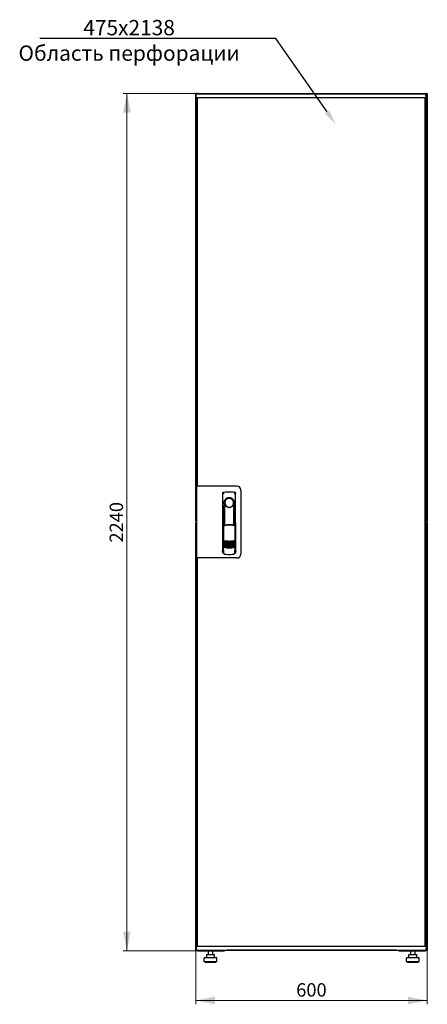
# Model space of a CAD drawing. Units: millimetres. Extents: x 31 to 398, y 91 to 488.
# Drawn here: x 31 to 138, y 231 to 488 of the extents above; entities that cross this region are included whole.
import ezdxf
from ezdxf import colors
from ezdxf.entities.mleader import LeaderData, LeaderLine
from ezdxf.math import Vec2, Vec3

# ---------------------------------------------------------------- set-up
doc = ezdxf.new("R2010")
doc.units = ezdxf.units.MM
doc.styles.add('SLDTEXTSTYLE0', font='TXT', dxfattribs={"width": 0.605})
doc.dimstyles.new('SLDDIMSTYLE0', dxfattribs={"dimtxt": 3.5, "dimasz": 5, "dimexe": 0, "dimexo": 0.0625, "dimgap": 0.875, "dimtad": 2, "dimdec": 0, "dimlfac": 10, "dimrnd": 1e-09, "dimzin": 12, "dimdsep": 46, "dimtxsty": 'SLDTEXTSTYLE0', "dimsah": 1, "dimcen": 0.09, "dimadec": 0, "dimazin": 3, "dimtfac": 1, "dimtdec": 0, "dimtofl": 0, "dimtmove": 0, "dimatfit": 3, "dimfxl": 1, "dimfrac": 2, "dimtolj": 1, "dimtzin": 12, "dimarcsym": 0})

# ---------------------------------------------------------------- blocks, each defined once
blk = doc.blocks.new('_D')
at = {"color": 7, "linetype": 'Continuous', "lineweight": 18, "transparency": 16777216}
for p, q in [((77.89, 469.04), (58.27, 469.04)), ((59.27, 469.04), (59.27, 245.01)), ((77.89, 245.01), (58.27, 245.01))]:
    blk.add_line(p, q, dxfattribs=at)
for points in [[(59.27, 469.04), (58.27, 464.04), (60.27, 464.04)], [(59.27, 245.01), (60.27, 250.01), (58.27, 250.01)]]:
    blk.add_solid(points, dxfattribs=at)
at = {"color": 7, "linetype": 'Continuous', "lineweight": 18, "transparency": 16777216, "insert": (54.76, 351.68), "char_height": 3.5, "attachment_point": 1, "rotation": 90, "style": 'SLDTEXTSTYLE0'}
blk.add_mtext('2240', dxfattribs=at)
blk = doc.blocks.new('_D_1')
at = {"color": 7, "linetype": 'Continuous', "lineweight": 18, "transparency": 16777216}
for p, q in [((77.27, 245.15), (77.27, 231.01)), ((137.69, 245.15), (137.69, 231.01)), ((137.69, 232.01), (77.27, 232.01))]:
    blk.add_line(p, q, dxfattribs=at)
for points in [[(77.27, 232.01), (82.27, 231.01), (82.27, 233.01)], [(137.69, 232.01), (132.69, 233.01), (132.69, 231.01)]]:
    blk.add_solid(points, dxfattribs=at)
at = {"color": 7, "linetype": 'Continuous', "lineweight": 18, "transparency": 16777216, "insert": (103.47, 236.52), "char_height": 3.5, "attachment_point": 1, "style": 'SLDTEXTSTYLE0'}
blk.add_mtext('600', dxfattribs=at)

msp = doc.modelspace()

# ---------------------------------------------------------------- linework, layer by layer
at = {"color": 7, "linetype": 'Continuous', "lineweight": 25}
for p, q in [((77.37, 468.94), (77.27, 468.94)), ((77.27, 357.29), (77.27, 468.94)), ((77.33, 467.93), (77.35, 468.88)), ((78.45, 468.88), (77.35, 468.88)), ((77.37, 468.94), (77.38, 468.87)), ((77.38, 468.94), (77.37, 468.94)), ((77.38, 468.94), (77.38, 468.88)), ((77.4, 468.94), (77.48, 468.94)), ((77.48, 468.94), (77.48, 468.88)), ((77.89, 469.04), (137.07, 469.04)), ((136.25, 468.88), (78.45, 468.88)), ((137.35, 468.88), (136.25, 468.88)), ((137.37, 467.93), (137.35, 468.88)), ((137.48, 468.88), (137.35, 468.88)), ((137.38, 468.73), (137.35, 468.73)), ((137.38, 468.73), (137.38, 466.35)), ((137.57, 468.94), (137.48, 468.94)), ((137.48, 468.8), (137.48, 468.94)), ((137.48, 468.8), (137.48, 466.04)), ((137.59, 468.94), (137.58, 468.94)), ((137.58, 468.87), (137.58, 468.94)), ((137.59, 468.87), (137.59, 468.94)), ((137.59, 468.94), (137.69, 468.94)), ((137.69, 468.94), (137.69, 357.29)), ((78.45, 467.88), (77.38, 467.88)), ((77.48, 466.04), (77.48, 467.88)), ((77.48, 465.9), (77.48, 466.04)), ((77.48, 466.04), (77.51, 466.04)), ((77.48, 366.4), (77.48, 465.9)), ((77.51, 465.88), (77.48, 465.9)), ((77.51, 465.9), (77.48, 465.9)), ((77.61, 467.84), (77.51, 467.84)), ((77.51, 366.45), (77.51, 467.84)), ((77.58, 467.84), (77.58, 467.88)), ((77.61, 467.88), (77.61, 366.4)), ((136.25, 467.88), (78.45, 467.88)), ((137.32, 467.88), (136.25, 467.88)), ((137.09, 467.88), (137.09, 246.17)), ((137.09, 467.84), (137.19, 467.84)), ((137.48, 465.9), (137.17, 465.73)), ((137.19, 467.84), (137.19, 246.21)), ((137.23, 466.35), (137.19, 466.26)), ((137.19, 466.04), (137.34, 466.04)), ((137.19, 465.75), (137.34, 466.04)), ((137.34, 465.9), (137.19, 465.74)), ((137.19, 465.74), (137.34, 465.9)), ((137.23, 467.88), (137.23, 466.35)), ((137.24, 467.84), (137.23, 467.84)), ((137.24, 467.88), (137.24, 466.35)), ((137.24, 466.35), (137.38, 466.35)), ((137.34, 465.9), (137.34, 466.04)), ((137.48, 466.04), (137.34, 466.04)), ((137.34, 465.9), (137.48, 465.9)), ((137.48, 467.88), (137.38, 467.88)), ((137.46, 467.84), (137.38, 467.84)), ((137.46, 466.04), (137.46, 467.84)), ((137.48, 466.04), (137.48, 465.9)), ((137.48, 465.9), (137.48, 248.15)), ((77.41, 366.4), (77.41, 347.65)), ((78.31, 366.4), (77.41, 366.4)), ((77.61, 366.45), (77.51, 366.45)), ((77.51, 366.45), (77.51, 366.4)), ((88.01, 366.4), (78.31, 366.4)), ((84.26, 364.57), (84.24, 349.42)), ((84.51, 364.87), (84.49, 364.86)), ((87.4, 364.87), (87.4, 364.87)), ((87.41, 364.87), (87.41, 364.87)), ((87.68, 349.42), (87.66, 364.57)), ((89.01, 365.4), (89.01, 348.65)), ((84.38, 361.48), (84.36, 349.69)), ((84.66, 362.02), (84.66, 356.42)), ((87.11, 361.65), (87.12, 361.68)), ((87.24, 362.22), (87.24, 361.85)), ((87.26, 356.34), (87.26, 361.82)), ((87.56, 349.69), (87.54, 361.48)), ((84.68, 360.24), (84.71, 360.24)), ((84.68, 356.38), (84.68, 360.24)), ((84.71, 356.31), (84.71, 360.24)), ((87.21, 360.24), (87.24, 360.24)), ((87.21, 356.23), (87.21, 360.24)), ((87.24, 356.29), (87.24, 360.24)), ((77.37, 357.29), (77.27, 357.29)), ((77.27, 245.15), (77.27, 356.8)), ((77.37, 356.8), (77.27, 356.8)), ((77.38, 357.36), (77.37, 357.29)), ((77.37, 357.29), (77.38, 357.29)), ((77.37, 356.8), (77.38, 356.73)), ((77.38, 356.8), (77.37, 356.8)), ((77.38, 357.36), (77.38, 357.29)), ((77.38, 356.8), (77.38, 356.73)), ((77.4, 357.29), (77.41, 357.29)), ((77.4, 356.8), (77.41, 356.8)), ((84.46, 356.42), (84.61, 356.09)), ((84.46, 356.42), (84.46, 350.74)), ((84.63, 356.49), (84.48, 356.45)), ((84.63, 356.49), (84.77, 356.18)), ((87.19, 356.18), (87.33, 356.5)), ((87.48, 356.45), (87.33, 356.5)), ((87.35, 356.1), (87.5, 356.42)), ((87.5, 356.42), (87.52, 350.74)), ((137.57, 357.29), (137.48, 357.29)), ((137.57, 356.8), (137.48, 356.8)), ((137.56, 357.19), (137.56, 356.9)), ((137.58, 357.29), (137.58, 357.36)), ((137.58, 357.29), (137.59, 357.29)), ((137.59, 356.8), (137.58, 356.8)), ((137.58, 356.73), (137.58, 356.8)), ((137.59, 357.29), (137.59, 357.36)), ((137.59, 357.29), (137.69, 357.29)), ((137.59, 356.73), (137.59, 356.8)), ((137.59, 356.8), (137.69, 356.8)), ((137.69, 356.8), (137.69, 245.15)), ((84.23, 354.82), (84.23, 349.12)), ((87.68, 349.12), (87.68, 354.82)), ((84.38, 350.76), (84.38, 350.76)), ((84.38, 350.76), (84.56, 350.44)), ((84.38, 350.76), (84.38, 349.73)), ((84.46, 350.74), (84.63, 350.42)), ((87.36, 350.44), (87.54, 350.76)), ((87.54, 349.73), (87.54, 350.77)), ((87.54, 350.76), (87.54, 350.76)), ((87.54, 350.76), (87.54, 350.76)), ((78.31, 347.65), (77.41, 347.65)), ((77.48, 248.15), (77.48, 347.65)), ((77.51, 347.65), (77.51, 347.6)), ((77.51, 347.6), (77.61, 347.6)), ((77.51, 246.21), (77.51, 347.6)), ((77.61, 347.65), (77.61, 246.17)), ((88.01, 347.65), (78.31, 347.65)), ((84.38, 349.73), (84.38, 349.73)), ((84.38, 348.97), (84.5, 348.97)), ((84.5, 349.3), (84.5, 348.96)), ((84.78, 348.66), (84.83, 348.65)), ((87.09, 348.65), (87.14, 348.66)), ((87.41, 348.96), (87.41, 349.3)), ((87.41, 348.97), (87.53, 348.97)), ((87.54, 349.73), (87.54, 349.73)), ((77.48, 248.15), (77.51, 248.16)), ((77.51, 248.15), (77.48, 248.15)), ((77.48, 248.01), (77.48, 248.15)), ((77.48, 246.17), (77.48, 248.01)), ((77.48, 248.01), (77.51, 248.01)), ((137.17, 248.32), (137.48, 248.15)), ((137.19, 248.3), (137.34, 248.15)), ((137.34, 248.15), (137.19, 248.3)), ((137.34, 248.01), (137.19, 248.29)), ((137.34, 248.01), (137.19, 248.01)), ((137.23, 247.7), (137.23, 246.17)), ((137.24, 247.37), (137.23, 247.38)), ((137.38, 247.7), (137.24, 247.7)), ((137.24, 247.7), (137.24, 246.17)), ((137.34, 248.15), (137.48, 248.15)), ((137.34, 248.15), (137.34, 248.01)), ((137.48, 248.01), (137.34, 248.01)), ((137.38, 247.7), (137.38, 245.32)), ((137.46, 246.21), (137.46, 248.01)), ((137.48, 248.15), (137.48, 248.01)), ((137.48, 248.01), (137.48, 245.29)), ((77.37, 245.15), (77.27, 245.15)), ((77.33, 246.12), (77.35, 245.17)), ((77.35, 245.17), (78.45, 245.17)), ((77.37, 245.15), (77.38, 245.15)), ((77.38, 246.17), (78.45, 246.17)), ((77.38, 245.17), (77.38, 245.15)), ((77.4, 245.15), (77.48, 245.15)), ((77.48, 245.17), (77.48, 245.15)), ((77.61, 246.21), (77.51, 246.21)), ((77.58, 246.17), (77.58, 246.21)), ((77.89, 245.01), (77.89, 245.05)), ((77.89, 245.01), (77.97, 245.01)), ((77.97, 245.01), (84.73, 245.01)), ((78.45, 246.17), (136.25, 246.17)), ((78.45, 245.17), (136.25, 245.17)), ((80.47, 245.01), (80.47, 244.01)), ((81.67, 244.01), (81.67, 245.01)), ((84.73, 245.17), (84.73, 245.01)), ((85.38, 245.17), (85.38, 245.12)), ((129.58, 245.12), (85.38, 245.12)), ((129.58, 245.12), (129.58, 245.17)), ((130.23, 245.01), (130.23, 245.17)), ((130.23, 245.01), (137, 245.01)), ((133.29, 245.01), (133.29, 244.01)), ((134.49, 244.01), (134.49, 245.01)), ((136.25, 246.17), (137.32, 246.17)), ((136.25, 245.17), (137.35, 245.17)), ((137, 245.01), (137.07, 245.01)), ((137.07, 245.01), (137.07, 245.05)), ((137.09, 246.21), (137.19, 246.21)), ((137.37, 246.12), (137.35, 245.17)), ((137.35, 245.32), (137.38, 245.32)), ((137.35, 245.17), (137.48, 245.17)), ((137.46, 246.21), (137.38, 246.21)), ((137.38, 246.17), (137.48, 246.17)), ((137.48, 245.15), (137.48, 245.29)), ((137.57, 245.15), (137.48, 245.15)), ((137.58, 245.15), (137.58, 245.23)), ((137.58, 245.15), (137.59, 245.15)), ((137.59, 245.15), (137.59, 245.22)), ((137.59, 245.15), (137.69, 245.15)), ((79.37, 243.01), (79.37, 242.21)), ((79.37, 242.21), (81.07, 242.21)), ((79.57, 243.21), (81.07, 243.21)), ((79.67, 242.21), (79.67, 242.01)), ((79.67, 242.01), (81.07, 242.01)), ((80.01, 243.91), (80.01, 243.21)), ((80.11, 244.01), (80.77, 244.01)), ((80.77, 244.01), (81.73, 244.01)), ((81.07, 243.21), (82.57, 243.21)), ((81.07, 242.21), (82.77, 242.21)), ((81.07, 242.01), (82.47, 242.01)), ((81.73, 244.01), (82.04, 244.01)), ((82.14, 243.21), (82.14, 243.91)), ((82.47, 242.01), (82.47, 242.21)), ((82.77, 242.21), (82.77, 243.01)), ((132.19, 243.01), (132.19, 242.21)), ((132.19, 242.21), (133.89, 242.21)), ((132.39, 243.21), (133.89, 243.21)), ((132.49, 242.21), (132.49, 242.01)), ((132.49, 242.01), (133.89, 242.01)), ((132.83, 243.91), (132.83, 243.21)), ((132.93, 244.01), (133.59, 244.01)), ((133.59, 244.01), (134.55, 244.01)), ((133.89, 243.21), (135.39, 243.21)), ((133.89, 242.21), (135.59, 242.21)), ((133.89, 242.01), (135.29, 242.01)), ((134.55, 244.01), (134.86, 244.01)), ((134.96, 243.21), (134.96, 243.91)), ((135.29, 242.01), (135.29, 242.21)), ((135.59, 242.21), (135.59, 243.01))]:
    msp.add_line(p, q, dxfattribs=at)
at = {"color": 7, "linetype": 'Continuous', "lineweight": 25, "flags": 128}
for points in [[(84.52, 364.87), (84.52, 364.87), (84.52, 364.87)], [(84.72, 361.93), (84.71, 361.87), (84.7, 361.84), (84.69, 361.82), (84.68, 361.83), (84.67, 361.86), (84.67, 361.9), (84.66, 361.96), (84.66, 362.02)], [(84.72, 361.93), (84.74, 360.76), (84.75, 359.59), (84.76, 358.42), (84.77, 357.24), (84.78, 356.21)], [(87.14, 356.19), (87.15, 357.24), (87.16, 358.42), (87.17, 359.59), (87.18, 360.76), (87.2, 361.93)], [(87.24, 361.85), (87.24, 361.83), (87.23, 361.82), (87.23, 361.82), (87.22, 361.83), (87.21, 361.84), (87.21, 361.87), (87.2, 361.89), (87.2, 361.93)], [(84.46, 350.75), (84.46, 350.75), (84.43, 350.76)]]:
    msp.add_lwpolyline(points, dxfattribs=at)
at = {"color": 7, "linetype": 'Continuous', "lineweight": 25}
for centre, radius, start, end in [((77.38, 467.93), 0.05, 179, 270), ((137.32, 467.93), 0.05, 270, 1), ((88.01, 365.4), 1, 0, 90), ((85.96, 362.02), 1.3, 90, 180), ((85.96, 362.06), 1.16, 91.7403, 270.0628), ((85.96, 362.05), 1.16, 90, 91.7981), ((85.96, 362.02), 1.3, 8.8499, 90), ((84.38, 354.82), 0.15, 156.5593, 180), ((87.53, 354.82), 0.15, 0, 22.765), ((85.98, 358), 6, 257.2434, 270.0932), ((85.98, 357.77), 6, 257.2434, 270.0932), ((85.98, 357.54), 6, 257.2434, 270.0932), ((85.98, 357.31), 6, 257.2434, 270.0932), ((85.98, 357.08), 6, 257.2434, 270.0932), ((85.98, 356.85), 6, 257.2434, 270.0932), ((85.98, 356.62), 6, 257.2434, 270.0932), ((85.98, 356.39), 6, 257.2434, 270.0932), ((85.98, 358), 6, 270.0932, 282.943), ((85.98, 357.77), 6, 270.0932, 282.943), ((85.98, 357.54), 6, 270.0932, 282.943), ((85.98, 357.31), 6, 270.0932, 282.943), ((85.98, 357.08), 6, 270.0932, 282.943), ((85.98, 356.85), 6, 270.0932, 282.943), ((85.98, 356.62), 6, 270.0932, 282.943), ((85.98, 356.39), 6, 270.0932, 282.943), ((84.38, 349.12), 0.15, 180, 270), ((87.53, 349.12), 0.15, 270, 0), ((88.01, 348.65), 1, 270, 0), ((77.38, 246.12), 0.05, 90, 181), ((85.38, 245.52), 0.4, 239.5985, 270), ((129.58, 245.52), 0.4, 270, 300.4015), ((137.32, 246.12), 0.05, 359, 90), ((79.57, 243.01), 0.2, 90, 180), ((80.11, 243.91), 0.1, 90, 180), ((82.04, 243.91), 0.1, 0, 90), ((82.57, 243.01), 0.2, 0, 90), ((132.39, 243.01), 0.2, 90, 180), ((132.93, 243.91), 0.1, 90, 180), ((134.86, 243.91), 0.1, 0, 90), ((135.39, 243.01), 0.2, 0, 90)]:
    msp.add_arc(centre, radius, start, end, dxfattribs=at)
for points, knots in [([(77.48, 468.94), (77.48, 468.95), (77.48, 468.98), (77.46, 469.01), (77.43, 469.04), (77.39, 469.05), (77.35, 469.05), (77.32, 469.03), (77.29, 469), (77.28, 468.97), (77.28, 468.95), (77.27, 468.94)], [0, 0, 0, 0, 0.109955, 0.226824, 0.343702, 0.460579, 0.577457, 0.694334, 0.811211, 0.928088, 1, 1, 1, 1]), ([(77.27, 468.94), (77.28, 468.94), (77.28, 468.92), (77.3, 468.91), (77.33, 468.89), (77.35, 468.88), (77.36, 468.88)], [0, 0, 0, 0, 0.281103, 0.562206, 0.843309, 1, 1, 1, 1]), ([(77.89, 469.04), (77.86, 469.03), (77.79, 469.03), (77.69, 468.97), (77.64, 468.91), (77.62, 468.88)], [0, 0, 0, 0, 0.333287, 0.666643, 1, 1, 1, 1]), ([(77.79, 468.88), (77.8, 468.9), (77.81, 468.95), (77.84, 469), (77.87, 469.03), (77.89, 469.04), (77.89, 469.04)], [0, 0, 0, 0, 0.184065, 0.5191722, 0.854279, 1, 1, 1, 1]), ([(137.07, 469.04), (137.09, 469.03), (137.11, 469.03), (137.15, 468.97), (137.17, 468.91), (137.18, 468.88), (137.18, 468.88)], [0, 0, 0, 0, 0.332483, 0.665035, 0.997588, 1, 1, 1, 1]), ([(137.34, 468.88), (137.33, 468.9), (137.31, 468.95), (137.23, 469), (137.14, 469.03), (137.09, 469.04), (137.07, 469.04)], [0, 0, 0, 0, 0.184065, 0.519172, 0.854279, 1, 1, 1, 1]), ([(137.38, 468.73), (137.38, 468.77), (137.38, 468.81), (137.36, 468.85), (137.35, 468.86)], [0, 0, 0, 0, 0.781638, 1, 1, 1, 1]), ([(137.69, 468.94), (137.69, 468.95), (137.69, 468.98), (137.67, 469.01), (137.64, 469.04), (137.6, 469.05), (137.56, 469.05), (137.53, 469.03), (137.5, 469), (137.49, 468.97), (137.49, 468.95), (137.48, 468.94)], [0, 0, 0, 0, 0.109955, 0.226824, 0.343702, 0.460579, 0.577457, 0.694334, 0.811211, 0.928088, 1, 1, 1, 1]), ([(137.19, 466.23), (137.2, 466.23), (137.22, 466.25), (137.24, 466.3), (137.24, 466.33), (137.24, 466.35)], [0, 0, 0, 0, 0.1553016, 0.7020067, 1, 1, 1, 1]), ([(137.19, 466.06), (137.22, 466.08), (137.29, 466.11), (137.36, 466.21), (137.38, 466.29), (137.38, 466.34), (137.38, 466.35)], [0, 0, 0, 0, 0.305524, 0.61835, 0.931175, 1, 1, 1, 1]), ([(84.26, 364.57), (84.26, 364.6), (84.27, 364.64), (84.3, 364.73), (84.36, 364.8), (84.44, 364.85), (84.49, 364.86), (84.51, 364.87)], [0, 0, 0, 0, 0.182413, 0.348507, 0.630322, 0.847608, 1, 1, 1, 1]), ([(84.26, 364.57), (84.26, 364.61), (84.27, 364.68), (84.33, 364.77), (84.39, 364.83), (84.43, 364.84), (84.44, 364.84)], [0, 0, 0, 0, 0.3068321, 0.6174468, 0.9291057, 1, 1, 1, 1]), ([(84.61, 364.55), (84.58, 364.55), (84.53, 364.53), (84.47, 364.49), (84.44, 364.46), (84.42, 364.44), (84.42, 364.43), (84.41, 364.42)], [0, 0, 0, 0, 0.368211, 0.598977, 0.859379, 0.894088, 1, 1, 1, 1]), ([(84.52, 364.87), (84.52, 364.87), (84.51, 364.87), (84.51, 364.87), (84.51, 364.87)], [0, 0, 0, 0, 0.559996, 1, 1, 1, 1]), ([(87.34, 362.03), (87.33, 362.12), (87.32, 362.3), (87.24, 362.56), (87.11, 362.8), (86.94, 363.01), (86.73, 363.18), (86.49, 363.31), (86.23, 363.38), (85.96, 363.41), (85.69, 363.38), (85.43, 363.3), (85.19, 363.18), (84.98, 363.01), (84.81, 362.8), (84.68, 362.56), (84.6, 362.3), (84.59, 362.12), (84.58, 362.02)], [0, 0, 0, 0, 0.063117, 0.126524, 0.189667, 0.251785, 0.313674, 0.375196, 0.437264, 0.499967, 0.562822, 0.625143, 0.686945, 0.748944, 0.810815, 0.87365, 0.936876, 1, 1, 1, 1]), ([(87.31, 364.55), (87.35, 364.54), (87.41, 364.53), (87.48, 364.47), (87.5, 364.43), (87.5, 364.42)], [0, 0, 0, 0, 0.419958, 0.870072, 1, 1, 1, 1]), ([(87.41, 364.87), (87.41, 364.87), (87.4, 364.87), (87.4, 364.87), (87.4, 364.87)], [0, 0, 0, 0, 0.5599303, 1, 1, 1, 1]), ([(87.4, 364.87), (87.44, 364.86), (87.51, 364.84), (87.59, 364.77), (87.65, 364.68), (87.66, 364.61), (87.66, 364.57)], [0, 0, 0, 0, 0.249625, 0.50114, 0.752555, 1, 1, 1, 1]), ([(84.81, 361.65), (84.79, 361.73), (84.75, 361.83), (84.73, 361.92), (84.72, 361.94), (84.72, 361.94), (84.72, 361.94), (84.72, 361.94), (84.72, 361.94), (84.72, 361.93), (84.72, 361.93), (84.72, 361.93)], [0, 0, 0, 0, 0.775065, 0.912548, 0.92483, 0.935238, 0.944389, 0.953168, 0.962152, 0.972701, 1, 1, 1, 1]), ([(84.81, 361.65), (84.86, 361.55), (84.97, 361.33), (85.24, 361.08), (85.56, 360.92), (85.79, 360.88), (85.92, 360.87), (85.95, 360.87), (85.96, 360.87), (85.96, 360.87), (85.96, 360.87), (85.96, 360.87)], [0, 0, 0, 0, 0.229887, 0.495641, 0.746556, 0.933272, 0.981668, 0.994593, 0.998236, 0.999353, 1, 1, 1, 1]), ([(85.96, 360.87), (86.08, 360.88), (86.33, 360.9), (86.67, 361.07), (86.95, 361.32), (87.05, 361.54), (87.11, 361.65)], [0, 0, 0, 0, 0.249624, 0.503932, 0.753324, 1, 1, 1, 1]), ([(87.12, 361.68), (87.14, 361.75), (87.17, 361.83), (87.19, 361.91), (87.19, 361.93), (87.2, 361.94), (87.2, 361.94), (87.2, 361.94), (87.2, 361.94), (87.2, 361.93), (87.2, 361.93), (87.2, 361.93)], [0, 0, 0, 0, 0.688195, 0.867726, 0.907138, 0.92144, 0.932976, 0.940234, 0.947483, 0.963276, 1, 1, 1, 1]), ([(87.24, 361.85), (87.25, 361.84), (87.25, 361.83), (87.26, 361.83), (87.26, 361.82)], [0, 0, 0, 0, 0.41823, 1, 1, 1, 1]), ([(87.26, 361.84), (87.26, 361.84), (87.26, 361.83), (87.26, 361.83), (87.26, 361.82)], [0, 0, 0, 0, 0.500667, 1, 1, 1, 1]), ([(77.4, 357.37), (77.39, 357.37), (77.37, 357.36), (77.34, 357.34), (77.3, 357.33), (77.28, 357.31), (77.28, 357.3), (77.27, 357.29)], [0, 0, 0, 0, 0.09063, 0.317972, 0.545315, 0.772657, 1, 1, 1, 1]), ([(77.27, 357.29), (77.28, 357.28), (77.28, 357.25), (77.3, 357.22), (77.33, 357.2), (77.37, 357.18), (77.4, 357.18), (77.41, 357.19), (77.41, 357.19)], [0, 0, 0, 0, 0.185392, 0.382441, 0.579505, 0.776569, 0.973632, 1, 1, 1, 1]), ([(77.41, 356.9), (77.4, 356.91), (77.39, 356.91), (77.35, 356.91), (77.32, 356.89), (77.29, 356.86), (77.28, 356.83), (77.28, 356.81), (77.27, 356.8)], [0, 0, 0, 0, 0.091797, 0.288579, 0.485361, 0.682143, 0.878924, 1, 1, 1, 1]), ([(77.27, 356.8), (77.28, 356.8), (77.28, 356.79), (77.3, 356.77), (77.34, 356.75), (77.38, 356.74), (77.4, 356.73), (77.41, 356.72)], [0, 0, 0, 0, 0.210677, 0.421354, 0.63203, 0.842707, 1, 1, 1, 1]), ([(84.46, 356.42), (84.46, 356.42), (84.46, 356.43), (84.46, 356.44), (84.47, 356.44), (84.47, 356.45), (84.48, 356.45)], [0, 0, 0, 0, 0.260378, 0.51818, 0.759641, 1, 1, 1, 1]), ([(87.25, 356.08), (87.16, 356.1), (87, 356.14), (86.77, 356.18), (86.58, 356.21), (86.42, 356.22), (86.29, 356.23), (86.17, 356.24), (86.05, 356.24), (85.94, 356.24), (85.83, 356.24), (85.7, 356.23), (85.52, 356.22), (85.36, 356.2), (85.23, 356.18), (85.12, 356.17), (85, 356.15), (84.86, 356.12), (84.76, 356.09), (84.7, 356.08)], [0, 0, 0, 0, 0.110141, 0.194778, 0.269847, 0.334165, 0.381283, 0.427443, 0.474781, 0.517665, 0.552858, 0.607846, 0.669952, 0.7584, 0.79338, 0.825975, 0.883588, 0.934593, 1, 1, 1, 1]), ([(85.98, 356.32), (85.78, 356.32), (85.37, 356.3), (84.97, 356.22), (84.77, 356.18)], [0, 0, 0, 0, 0.495768, 1, 1, 1, 1]), ([(87.19, 356.18), (86.99, 356.22), (86.59, 356.31), (86.18, 356.32), (85.98, 356.32)], [0, 0, 0, 0, 0.504215, 1, 1, 1, 1]), ([(87.48, 356.45), (87.48, 356.45), (87.49, 356.45), (87.49, 356.44), (87.5, 356.43), (87.5, 356.43), (87.5, 356.42)], [0, 0, 0, 0, 0.240706, 0.483403, 0.737853, 1, 1, 1, 1]), ([(137.48, 357.29), (137.49, 357.28), (137.49, 357.25), (137.51, 357.22), (137.54, 357.2), (137.58, 357.18), (137.62, 357.19), (137.65, 357.2), (137.68, 357.23), (137.69, 357.26), (137.69, 357.28), (137.69, 357.29)], [0, 0, 0, 0, 0.1099549, 0.2268242, 0.3437019, 0.4605795, 0.5774568, 0.694334, 0.8112109, 0.9280878, 1, 1, 1, 1]), ([(137.69, 356.8), (137.69, 356.82), (137.69, 356.84), (137.67, 356.88), (137.64, 356.9), (137.6, 356.91), (137.56, 356.91), (137.53, 356.89), (137.5, 356.86), (137.49, 356.83), (137.49, 356.81), (137.48, 356.8)], [0, 0, 0, 0, 0.1099549, 0.2268242, 0.3437019, 0.4605795, 0.5774568, 0.694334, 0.8112109, 0.9280878, 1, 1, 1, 1]), ([(84.43, 350.76), (84.43, 350.76), (84.42, 350.76), (84.41, 350.76), (84.4, 350.76), (84.39, 350.76), (84.39, 350.76), (84.38, 350.76), (84.38, 350.76), (84.38, 350.76), (84.38, 350.76)], [0, 0, 0, 0, 0.132152, 0.259464, 0.382491, 0.50185, 0.619237, 0.741021, 0.867773, 1, 1, 1, 1]), ([(84.56, 350.44), (84.56, 350.44), (84.57, 350.43), (84.59, 350.42), (84.62, 350.41), (84.64, 350.4), (84.65, 350.4)], [0, 0, 0, 0, 0.250809, 0.505039, 0.756981, 1, 1, 1, 1]), ([(84.65, 352.15), (84.66, 352.16), (84.66, 352.16), (84.68, 352.17), (84.7, 352.17), (84.71, 352.17), (84.71, 352.17)], [0, 0, 0, 0, 0.276409, 0.534593, 0.770347, 1, 1, 1, 1]), ([(84.71, 352.09), (84.71, 352.1), (84.69, 352.1), (84.67, 352.12), (84.66, 352.14), (84.65, 352.15)], [0, 0, 0, 0, 0.2138267, 0.4706889, 1, 1, 1, 1]), ([(84.65, 351.92), (84.66, 351.93), (84.66, 351.93), (84.68, 351.94), (84.7, 351.94), (84.71, 351.94), (84.71, 351.94)], [0, 0, 0, 0, 0.276409, 0.534593, 0.770347, 1, 1, 1, 1]), ([(84.71, 351.86), (84.71, 351.87), (84.69, 351.87), (84.67, 351.89), (84.66, 351.91), (84.65, 351.92)], [0, 0, 0, 0, 0.213827, 0.470689, 1, 1, 1, 1]), ([(84.65, 351.69), (84.66, 351.7), (84.66, 351.7), (84.68, 351.71), (84.7, 351.71), (84.71, 351.71), (84.71, 351.71)], [0, 0, 0, 0, 0.276409, 0.534593, 0.770347, 1, 1, 1, 1]), ([(84.71, 351.63), (84.71, 351.64), (84.69, 351.64), (84.67, 351.66), (84.66, 351.68), (84.65, 351.69)], [0, 0, 0, 0, 0.2138267, 0.4706889, 1, 1, 1, 1]), ([(84.65, 351.46), (84.66, 351.47), (84.67, 351.47), (84.68, 351.48), (84.7, 351.48), (84.71, 351.48), (84.71, 351.48)], [0, 0, 0, 0, 0.276409, 0.534593, 0.770347, 1, 1, 1, 1]), ([(84.71, 351.4), (84.71, 351.41), (84.69, 351.41), (84.67, 351.43), (84.66, 351.45), (84.65, 351.46)], [0, 0, 0, 0, 0.213827, 0.470689, 1, 1, 1, 1]), ([(84.65, 351.23), (84.66, 351.24), (84.67, 351.24), (84.68, 351.25), (84.7, 351.25), (84.71, 351.25), (84.71, 351.25)], [0, 0, 0, 0, 0.276409, 0.534593, 0.770347, 1, 1, 1, 1]), ([(84.71, 351.17), (84.71, 351.18), (84.69, 351.18), (84.67, 351.2), (84.66, 351.22), (84.65, 351.23)], [0, 0, 0, 0, 0.213827, 0.470689, 1, 1, 1, 1]), ([(84.65, 351), (84.66, 351.01), (84.67, 351.01), (84.68, 351.02), (84.7, 351.02), (84.71, 351.02), (84.71, 351.02)], [0, 0, 0, 0, 0.276409, 0.534593, 0.770347, 1, 1, 1, 1]), ([(84.71, 350.94), (84.71, 350.95), (84.69, 350.95), (84.67, 350.97), (84.66, 350.99), (84.65, 351)], [0, 0, 0, 0, 0.213827, 0.470689, 1, 1, 1, 1]), ([(84.65, 350.77), (84.66, 350.78), (84.67, 350.78), (84.68, 350.79), (84.7, 350.79), (84.71, 350.79), (84.71, 350.79)], [0, 0, 0, 0, 0.2764092, 0.5345931, 0.7703469, 1, 1, 1, 1]), ([(84.71, 350.71), (84.71, 350.72), (84.69, 350.72), (84.67, 350.74), (84.66, 350.76), (84.65, 350.77)], [0, 0, 0, 0, 0.213827, 0.470689, 1, 1, 1, 1]), ([(84.65, 350.54), (84.66, 350.55), (84.67, 350.55), (84.68, 350.56), (84.7, 350.56), (84.71, 350.56), (84.71, 350.56)], [0, 0, 0, 0, 0.276409, 0.534593, 0.770347, 1, 1, 1, 1]), ([(84.71, 350.48), (84.71, 350.49), (84.69, 350.49), (84.67, 350.51), (84.66, 350.53), (84.65, 350.54)], [0, 0, 0, 0, 0.213827, 0.470689, 1, 1, 1, 1]), ([(87.27, 350.4), (87.05, 350.36), (86.62, 350.27), (85.96, 350.23), (85.3, 350.27), (84.87, 350.36), (84.65, 350.4)], [0, 0, 0, 0, 0.2505793, 0.4997255, 0.7493373, 1, 1, 1, 1]), ([(84.71, 352.17), (84.92, 352.15), (85.35, 352.1), (85.77, 352.1), (85.99, 352.09)], [0, 0, 0, 0, 0.501617, 1, 1, 1, 1]), ([(85.99, 351.9), (85.83, 351.9), (85.53, 351.91), (85.1, 351.98), (84.83, 352.06), (84.71, 352.09)], [0, 0, 0, 0, 0.3596349, 0.7018754, 1, 1, 1, 1]), ([(84.71, 351.94), (84.92, 351.92), (85.35, 351.87), (85.77, 351.87), (85.99, 351.86)], [0, 0, 0, 0, 0.501617, 1, 1, 1, 1]), ([(85.99, 351.67), (85.83, 351.67), (85.53, 351.68), (85.1, 351.75), (84.83, 351.83), (84.71, 351.86)], [0, 0, 0, 0, 0.359635, 0.701875, 1, 1, 1, 1]), ([(84.71, 351.71), (84.92, 351.69), (85.35, 351.64), (85.77, 351.64), (85.99, 351.63)], [0, 0, 0, 0, 0.501617, 1, 1, 1, 1]), ([(85.99, 351.44), (85.83, 351.44), (85.53, 351.45), (85.1, 351.52), (84.84, 351.6), (84.71, 351.63)], [0, 0, 0, 0, 0.359635, 0.701875, 1, 1, 1, 1]), ([(84.71, 351.48), (84.92, 351.46), (85.35, 351.41), (85.77, 351.41), (85.99, 351.4)], [0, 0, 0, 0, 0.501617, 1, 1, 1, 1]), ([(85.99, 351.21), (85.83, 351.21), (85.53, 351.22), (85.1, 351.29), (84.84, 351.37), (84.71, 351.4)], [0, 0, 0, 0, 0.359635, 0.701875, 1, 1, 1, 1]), ([(84.71, 351.25), (84.92, 351.23), (85.35, 351.18), (85.77, 351.18), (85.99, 351.17)], [0, 0, 0, 0, 0.501617, 1, 1, 1, 1]), ([(85.99, 350.98), (85.83, 350.98), (85.53, 350.99), (85.1, 351.06), (84.84, 351.14), (84.71, 351.17)], [0, 0, 0, 0, 0.3596349, 0.7018754, 1, 1, 1, 1]), ([(84.71, 351.02), (84.93, 351), (85.35, 350.95), (85.78, 350.95), (85.99, 350.94)], [0, 0, 0, 0, 0.501617, 1, 1, 1, 1]), ([(85.99, 350.75), (85.83, 350.75), (85.53, 350.76), (85.1, 350.83), (84.84, 350.91), (84.71, 350.94)], [0, 0, 0, 0, 0.359635, 0.701875, 1, 1, 1, 1]), ([(84.71, 350.79), (84.93, 350.77), (85.35, 350.72), (85.78, 350.72), (85.99, 350.71)], [0, 0, 0, 0, 0.501617, 1, 1, 1, 1]), ([(85.99, 350.52), (85.83, 350.52), (85.53, 350.53), (85.1, 350.6), (84.84, 350.68), (84.71, 350.71)], [0, 0, 0, 0, 0.359635, 0.701875, 1, 1, 1, 1]), ([(84.71, 350.56), (84.93, 350.54), (85.35, 350.49), (85.78, 350.49), (85.99, 350.48)], [0, 0, 0, 0, 0.501617, 1, 1, 1, 1]), ([(85.99, 350.29), (85.83, 350.29), (85.53, 350.3), (85.1, 350.37), (84.84, 350.45), (84.71, 350.48)], [0, 0, 0, 0, 0.359635, 0.701875, 1, 1, 1, 1]), ([(85.99, 350.22), (85.78, 350.22), (85.35, 350.24), (84.93, 350.33), (84.71, 350.37)], [0, 0, 0, 0, 0.494717, 1, 1, 1, 1]), ([(85.99, 352.09), (86.2, 352.1), (86.63, 352.1), (87.05, 352.15), (87.26, 352.17)], [0, 0, 0, 0, 0.498545, 1, 1, 1, 1]), ([(87.26, 352.1), (87.14, 352.06), (86.87, 351.98), (86.45, 351.91), (86.14, 351.9), (85.99, 351.9)], [0, 0, 0, 0, 0.2980967, 0.6403374, 1, 1, 1, 1]), ([(85.99, 351.86), (86.2, 351.87), (86.63, 351.87), (87.05, 351.92), (87.26, 351.94)], [0, 0, 0, 0, 0.498545, 1, 1, 1, 1]), ([(87.26, 351.87), (87.14, 351.83), (86.87, 351.75), (86.45, 351.68), (86.14, 351.67), (85.99, 351.67)], [0, 0, 0, 0, 0.298097, 0.640337, 1, 1, 1, 1]), ([(85.99, 351.63), (86.2, 351.64), (86.63, 351.64), (87.05, 351.69), (87.26, 351.71)], [0, 0, 0, 0, 0.498545, 1, 1, 1, 1]), ([(87.26, 351.64), (87.14, 351.6), (86.87, 351.52), (86.45, 351.45), (86.14, 351.44), (85.99, 351.44)], [0, 0, 0, 0, 0.298097, 0.640337, 1, 1, 1, 1]), ([(85.99, 351.4), (86.2, 351.41), (86.63, 351.41), (87.05, 351.46), (87.26, 351.48)], [0, 0, 0, 0, 0.4985449, 1, 1, 1, 1]), ([(87.26, 351.41), (87.14, 351.37), (86.88, 351.29), (86.45, 351.22), (86.14, 351.21), (85.99, 351.21)], [0, 0, 0, 0, 0.298097, 0.640337, 1, 1, 1, 1]), ([(85.99, 351.17), (86.2, 351.18), (86.63, 351.18), (87.05, 351.23), (87.26, 351.25)], [0, 0, 0, 0, 0.498545, 1, 1, 1, 1]), ([(87.26, 351.18), (87.14, 351.14), (86.88, 351.06), (86.45, 350.99), (86.14, 350.98), (85.99, 350.98)], [0, 0, 0, 0, 0.2980967, 0.6403374, 1, 1, 1, 1]), ([(85.99, 350.94), (86.2, 350.95), (86.63, 350.95), (87.05, 351), (87.26, 351.02)], [0, 0, 0, 0, 0.498545, 1, 1, 1, 1]), ([(87.26, 350.95), (87.14, 350.91), (86.88, 350.83), (86.45, 350.76), (86.14, 350.75), (85.99, 350.75)], [0, 0, 0, 0, 0.298097, 0.640337, 1, 1, 1, 1]), ([(85.99, 350.71), (86.2, 350.72), (86.63, 350.72), (87.05, 350.77), (87.26, 350.79)], [0, 0, 0, 0, 0.498545, 1, 1, 1, 1]), ([(87.26, 350.72), (87.14, 350.68), (86.88, 350.6), (86.45, 350.53), (86.14, 350.52), (85.99, 350.52)], [0, 0, 0, 0, 0.298097, 0.640337, 1, 1, 1, 1]), ([(85.99, 350.48), (86.2, 350.49), (86.63, 350.49), (87.05, 350.54), (87.26, 350.56)], [0, 0, 0, 0, 0.4985449, 1, 1, 1, 1]), ([(87.26, 350.49), (87.14, 350.45), (86.88, 350.37), (86.45, 350.3), (86.14, 350.29), (85.99, 350.29)], [0, 0, 0, 0, 0.2980967, 0.6403374, 1, 1, 1, 1]), ([(87.26, 350.38), (87.05, 350.33), (86.63, 350.24), (86.2, 350.23), (85.99, 350.22)], [0, 0, 0, 0, 0.505283, 1, 1, 1, 1]), ([(87.26, 352.17), (87.27, 352.17), (87.28, 352.17), (87.29, 352.17), (87.31, 352.17), (87.32, 352.16), (87.32, 352.16)], [0, 0, 0, 0, 0.236764, 0.478209, 0.730747, 1, 1, 1, 1]), ([(87.32, 352.16), (87.32, 352.15), (87.31, 352.13), (87.29, 352.11), (87.28, 352.1), (87.27, 352.1), (87.26, 352.1)], [0, 0, 0, 0, 0.357467, 0.646096, 0.835069, 1, 1, 1, 1]), ([(87.26, 351.94), (87.27, 351.94), (87.28, 351.94), (87.29, 351.94), (87.31, 351.94), (87.32, 351.93), (87.32, 351.93)], [0, 0, 0, 0, 0.2367642, 0.4782092, 0.7307474, 1, 1, 1, 1]), ([(87.32, 351.93), (87.32, 351.92), (87.31, 351.9), (87.29, 351.88), (87.28, 351.87), (87.27, 351.87), (87.26, 351.87)], [0, 0, 0, 0, 0.357467, 0.646096, 0.835069, 1, 1, 1, 1]), ([(87.26, 351.71), (87.27, 351.71), (87.28, 351.71), (87.29, 351.71), (87.31, 351.71), (87.32, 351.7), (87.32, 351.7)], [0, 0, 0, 0, 0.236764, 0.478209, 0.730747, 1, 1, 1, 1]), ([(87.32, 351.7), (87.32, 351.69), (87.31, 351.67), (87.29, 351.65), (87.28, 351.64), (87.27, 351.64), (87.26, 351.64)], [0, 0, 0, 0, 0.357467, 0.646096, 0.835069, 1, 1, 1, 1]), ([(87.26, 351.48), (87.27, 351.48), (87.28, 351.48), (87.29, 351.48), (87.31, 351.48), (87.32, 351.47), (87.32, 351.47)], [0, 0, 0, 0, 0.236764, 0.478209, 0.730747, 1, 1, 1, 1]), ([(87.32, 351.47), (87.32, 351.46), (87.31, 351.44), (87.29, 351.42), (87.28, 351.41), (87.27, 351.41), (87.26, 351.41)], [0, 0, 0, 0, 0.3574674, 0.6460962, 0.8350691, 1, 1, 1, 1]), ([(87.26, 351.25), (87.27, 351.25), (87.28, 351.25), (87.29, 351.25), (87.31, 351.25), (87.32, 351.24), (87.32, 351.24)], [0, 0, 0, 0, 0.236764, 0.478209, 0.730747, 1, 1, 1, 1]), ([(87.32, 351.24), (87.32, 351.23), (87.31, 351.21), (87.29, 351.19), (87.28, 351.18), (87.27, 351.18), (87.26, 351.18)], [0, 0, 0, 0, 0.357467, 0.646096, 0.835069, 1, 1, 1, 1]), ([(87.26, 351.02), (87.27, 351.02), (87.28, 351.02), (87.29, 351.02), (87.31, 351.02), (87.32, 351.01), (87.32, 351.01)], [0, 0, 0, 0, 0.236764, 0.478209, 0.730747, 1, 1, 1, 1]), ([(87.32, 351.01), (87.32, 351), (87.31, 350.98), (87.29, 350.96), (87.28, 350.95), (87.27, 350.95), (87.26, 350.95)], [0, 0, 0, 0, 0.357467, 0.646096, 0.835069, 1, 1, 1, 1]), ([(87.26, 350.79), (87.27, 350.79), (87.28, 350.79), (87.3, 350.79), (87.31, 350.79), (87.32, 350.78), (87.32, 350.78)], [0, 0, 0, 0, 0.236764, 0.478209, 0.730747, 1, 1, 1, 1]), ([(87.32, 350.78), (87.32, 350.77), (87.31, 350.75), (87.29, 350.73), (87.28, 350.72), (87.27, 350.72), (87.26, 350.72)], [0, 0, 0, 0, 0.3574674, 0.6460962, 0.8350691, 1, 1, 1, 1]), ([(87.26, 350.56), (87.27, 350.56), (87.28, 350.56), (87.3, 350.56), (87.31, 350.56), (87.32, 350.55), (87.32, 350.55)], [0, 0, 0, 0, 0.236764, 0.478209, 0.730747, 1, 1, 1, 1]), ([(87.32, 350.55), (87.32, 350.54), (87.31, 350.52), (87.29, 350.5), (87.28, 350.49), (87.27, 350.49), (87.26, 350.49)], [0, 0, 0, 0, 0.357467, 0.646096, 0.835069, 1, 1, 1, 1]), ([(87.26, 350.38), (87.27, 350.38), (87.29, 350.39), (87.32, 350.4), (87.34, 350.41), (87.35, 350.42), (87.35, 350.42)], [0, 0, 0, 0, 0.219911, 0.488625, 0.742743, 1, 1, 1, 1]), ([(87.27, 350.4), (87.28, 350.4), (87.3, 350.41), (87.33, 350.42), (87.35, 350.43), (87.36, 350.44), (87.36, 350.44)], [0, 0, 0, 0, 0.229363, 0.492657, 0.746013, 1, 1, 1, 1]), ([(87.54, 350.76), (87.54, 350.76), (87.54, 350.76), (87.52, 350.77), (87.51, 350.76), (87.5, 350.76), (87.49, 350.76)], [0, 0, 0, 0, 0.259752, 0.503061, 0.74304, 1, 1, 1, 1]), ([(84.28, 349.24), (84.27, 349.26), (84.25, 349.32), (84.24, 349.38), (84.24, 349.42)], [0, 0, 0, 0, 0.493383, 1, 1, 1, 1]), ([(84.28, 349.24), (84.31, 349.21), (84.36, 349.14), (84.43, 349.12), (84.47, 349.1)], [0, 0, 0, 0, 0.505992, 1, 1, 1, 1]), ([(84.5, 349.1), (84.47, 349.1), (84.43, 349.11), (84.37, 349.14), (84.32, 349.18), (84.3, 349.22), (84.28, 349.24)], [0, 0, 0, 0, 0.250568, 0.500727, 0.750554, 1, 1, 1, 1]), ([(84.36, 349.69), (84.36, 349.65), (84.37, 349.58), (84.42, 349.49), (84.47, 349.45), (84.5, 349.43)], [0, 0, 0, 0, 0.357106, 0.713876, 1, 1, 1, 1]), ([(84.49, 349.5), (84.48, 349.51), (84.44, 349.54), (84.39, 349.62), (84.39, 349.69), (84.38, 349.73)], [0, 0, 0, 0, 0.127796, 0.56562, 1, 1, 1, 1]), ([(84.46, 349.72), (84.47, 349.65), (84.49, 349.54), (84.5, 349.39), (84.5, 349.33), (84.5, 349.3)], [0, 0, 0, 0, 0.6169316, 0.8207115, 1, 1, 1, 1]), ([(84.49, 349.1), (84.49, 349.1), (84.48, 349.1), (84.47, 349.1), (84.47, 349.1)], [0, 0, 0, 0, 0.499962, 1, 1, 1, 1]), ([(84.47, 349.1), (84.47, 349.1), (84.48, 349.1), (84.49, 349.1), (84.5, 349.1)], [0, 0, 0, 0, 0.4999807, 1, 1, 1, 1]), ([(84.5, 349.1), (84.5, 349.1), (84.5, 349.1), (84.5, 349.1), (84.5, 349.1)], [0, 0, 0, 0, 0.559995, 1, 1, 1, 1]), ([(84.78, 348.66), (84.74, 348.67), (84.67, 348.68), (84.58, 348.76), (84.52, 348.85), (84.51, 348.92), (84.5, 348.96)], [0, 0, 0, 0, 0.25199, 0.505022, 0.755229, 1, 1, 1, 1]), ([(84.72, 348.69), (84.72, 348.69), (84.69, 348.7), (84.64, 348.75), (84.57, 348.84), (84.56, 348.92), (84.56, 348.95)], [0, 0, 0, 0, 0.014001, 0.30139, 0.665336, 1, 1, 1, 1]), ([(84.72, 348.7), (84.73, 348.69), (84.76, 348.67), (84.79, 348.67), (84.83, 348.66)], [0, 0, 0, 0, 0.050531, 1, 1, 1, 1]), ([(84.83, 348.65), (85.08, 348.63), (85.58, 348.59), (86.34, 348.59), (86.84, 348.63), (87.09, 348.65)], [0, 0, 0, 0, 0.333501, 0.666509, 1, 1, 1, 1]), ([(87.09, 348.66), (87.12, 348.67), (87.16, 348.67), (87.19, 348.69), (87.19, 348.7)], [0, 0, 0, 0, 0.938118, 1, 1, 1, 1]), ([(87.41, 348.96), (87.41, 348.92), (87.4, 348.85), (87.34, 348.76), (87.25, 348.68), (87.18, 348.67), (87.14, 348.66)], [0, 0, 0, 0, 0.245906, 0.494957, 0.747021, 1, 1, 1, 1]), ([(87.36, 348.95), (87.36, 348.92), (87.35, 348.84), (87.28, 348.75), (87.23, 348.7), (87.2, 348.69), (87.2, 348.69)], [0, 0, 0, 0, 0.329251, 0.69522, 0.984279, 1, 1, 1, 1]), ([(87.41, 349.3), (87.42, 349.33), (87.42, 349.39), (87.43, 349.54), (87.45, 349.65), (87.46, 349.72)], [0, 0, 0, 0, 0.179366, 0.3833228, 1, 1, 1, 1]), ([(87.42, 349.43), (87.45, 349.45), (87.5, 349.49), (87.55, 349.58), (87.56, 349.65), (87.56, 349.69)], [0, 0, 0, 0, 0.286122, 0.642893, 1, 1, 1, 1]), ([(87.64, 349.24), (87.62, 349.22), (87.6, 349.18), (87.55, 349.14), (87.49, 349.11), (87.44, 349.1), (87.42, 349.1)], [0, 0, 0, 0, 0.249446, 0.499271, 0.749428, 1, 1, 1, 1]), ([(87.42, 349.1), (87.42, 349.1), (87.42, 349.1), (87.42, 349.1), (87.42, 349.1)], [0, 0, 0, 0, 0.560091, 1, 1, 1, 1]), ([(87.42, 349.1), (87.43, 349.1), (87.44, 349.1), (87.45, 349.1), (87.45, 349.1)], [0, 0, 0, 0, 0.500019, 1, 1, 1, 1]), ([(87.54, 349.73), (87.53, 349.69), (87.52, 349.62), (87.48, 349.54), (87.44, 349.51), (87.43, 349.5)], [0, 0, 0, 0, 0.434294, 0.872159, 1, 1, 1, 1]), ([(87.45, 349.1), (87.45, 349.1), (87.44, 349.1), (87.43, 349.1), (87.43, 349.1)], [0, 0, 0, 0, 0.559175, 1, 1, 1, 1]), ([(87.64, 349.24), (87.61, 349.21), (87.56, 349.14), (87.49, 349.12), (87.45, 349.1)], [0, 0, 0, 0, 0.505213, 1, 1, 1, 1]), ([(87.68, 349.42), (87.68, 349.38), (87.67, 349.32), (87.65, 349.26), (87.64, 349.24)], [0, 0, 0, 0, 0.5067801, 1, 1, 1, 1]), ([(137.38, 247.7), (137.38, 247.73), (137.37, 247.81), (137.31, 247.9), (137.25, 247.96), (137.2, 247.98), (137.19, 247.98)], [0, 0, 0, 0, 0.29883, 0.597722, 0.896614, 1, 1, 1, 1]), ([(137.19, 247.82), (137.2, 247.8), (137.21, 247.76), (137.23, 247.71), (137.23, 247.7)], [0, 0, 0, 0, 0.6270771, 1, 1, 1, 1]), ([(137.24, 247.7), (137.24, 247.72), (137.24, 247.76), (137.21, 247.8), (137.19, 247.82), (137.19, 247.82)], [0, 0, 0, 0, 0.4495102, 0.9263227, 1, 1, 1, 1]), ([(77.35, 245.21), (77.35, 245.21), (77.33, 245.2), (77.3, 245.19), (77.28, 245.17), (77.28, 245.16), (77.27, 245.15)], [0, 0, 0, 0, 0.073279, 0.382186, 0.691093, 1, 1, 1, 1]), ([(77.27, 245.15), (77.28, 245.14), (77.28, 245.12), (77.3, 245.08), (77.33, 245.06), (77.37, 245.05), (77.41, 245.05), (77.44, 245.06), (77.47, 245.09), (77.48, 245.12), (77.48, 245.14), (77.48, 245.15)], [0, 0, 0, 0, 0.109955, 0.226824, 0.343702, 0.460579, 0.577457, 0.694334, 0.811211, 0.928088, 1, 1, 1, 1]), ([(77.63, 245.17), (77.64, 245.15), (77.67, 245.09), (77.76, 245.03), (77.84, 245.01), (77.89, 245.01), (77.89, 245.01)], [0, 0, 0, 0, 0.23142, 0.577626, 0.923832, 1, 1, 1, 1]), ([(77.97, 245.01), (77.95, 245.01), (77.91, 245.02), (77.86, 245.08), (77.83, 245.14), (77.81, 245.17)], [0, 0, 0, 0, 0.344543, 0.689255, 1, 1, 1, 1]), ([(137.16, 245.17), (137.15, 245.15), (137.12, 245.09), (137.07, 245.03), (137.03, 245.01), (137.01, 245.01), (137, 245.01)], [0, 0, 0, 0, 0.23142, 0.577626, 0.923832, 1, 1, 1, 1]), ([(137.07, 245.01), (137.11, 245.01), (137.19, 245.02), (137.29, 245.08), (137.36, 245.18), (137.38, 245.26), (137.38, 245.31), (137.38, 245.32)], [0, 0, 0, 0, 0.236877, 0.473871, 0.710865, 0.947859, 1, 1, 1, 1]), ([(137.48, 245.15), (137.49, 245.14), (137.49, 245.12), (137.51, 245.08), (137.54, 245.06), (137.58, 245.05), (137.62, 245.05), (137.65, 245.06), (137.68, 245.09), (137.69, 245.12), (137.69, 245.14), (137.69, 245.15)], [0, 0, 0, 0, 0.109955, 0.226824, 0.343702, 0.460579, 0.577457, 0.694334, 0.811211, 0.928088, 1, 1, 1, 1])]:
    msp.add_open_spline(points, degree=3, knots=knots, dxfattribs=at)
for points in [[(137.48, 468.8), (137.49, 468.81), (137.49, 468.82), (137.51, 468.84), (137.55, 468.85), (137.59, 468.87), (137.63, 468.89), (137.67, 468.91), (137.69, 468.92), (137.69, 468.94), (137.69, 468.94)], [(84.52, 364.87), (84.76, 364.9), (85.24, 364.96), (85.72, 364.97), (85.96, 364.97)], [(84.52, 364.87), (84.76, 364.9), (85.24, 364.96), (85.72, 364.97), (85.96, 364.97)], [(84.52, 364.87), (84.52, 364.87), (84.52, 364.87), (84.52, 364.87), (84.52, 364.87)], [(85.96, 364.97), (86.2, 364.97), (86.68, 364.96), (87.16, 364.9), (87.4, 364.87)], [(85.96, 364.97), (85.96, 364.97), (85.96, 364.97), (85.96, 364.97), (85.96, 364.97)], [(85.96, 364.97), (86.2, 364.97), (86.68, 364.96), (87.16, 364.9), (87.4, 364.87)], [(86, 360.9), (86.07, 360.91), (86.22, 360.92), (86.44, 360.99), (86.63, 361.1), (86.8, 361.25), (86.94, 361.43), (87.05, 361.63), (87.11, 361.85), (87.13, 362.07), (87.1, 362.3), (87.03, 362.51), (86.92, 362.71), (86.78, 362.89), (86.6, 363.03), (86.4, 363.13), (86.18, 363.2), (86.03, 363.21), (85.96, 363.21)], [(87.4, 364.87), (87.4, 364.87), (87.4, 364.87), (87.4, 364.87), (87.4, 364.87)], [(137.69, 357.29), (137.69, 357.3), (137.69, 357.31), (137.67, 357.33), (137.63, 357.34), (137.59, 357.36), (137.55, 357.38), (137.51, 357.4), (137.49, 357.41), (137.49, 357.43), (137.48, 357.43)], [(137.48, 356.66), (137.49, 356.67), (137.49, 356.68), (137.51, 356.7), (137.55, 356.72), (137.59, 356.73), (137.63, 356.75), (137.67, 356.77), (137.69, 356.79), (137.69, 356.8), (137.69, 356.8)], [(137.69, 245.15), (137.69, 245.16), (137.69, 245.17), (137.67, 245.19), (137.63, 245.21), (137.59, 245.22), (137.55, 245.24), (137.51, 245.26), (137.49, 245.28), (137.49, 245.29), (137.48, 245.29)]]:
    msp.add_open_spline(points, degree=3, dxfattribs=at)

# ---------------------------------------------------------------- dimensions: what is measured, and where the dimension line sits
at = {"color": 7, "linetype": 'Continuous', "lineweight": 18}
dim = msp.add_linear_dim(base=(59.27, 245.01), p1=(77.89, 469.04), p2=(77.89, 245.01), angle=90, dimstyle='SLDDIMSTYLE0', dxfattribs=at)
dim.commit()
dim.dimension.update_dxf_attribs({"geometry": '_D', "text_midpoint": (59.27, 357.02), "dimtype": 160})
dim = msp.add_linear_dim(base=(77.27, 232.01), p1=(137.69, 245.15), p2=(77.27, 245.15), dimstyle='SLDDIMSTYLE0', dxfattribs=at)
dim.commit()
dim.dimension.update_dxf_attribs({"geometry": '_D_1', "text_midpoint": (107.48, 232.01), "dimtype": 160})

# ---------------------------------------------------------------- leaders
ml = msp.add_multileader_mtext('Standard')
ml.set_content('475х2138^JОбласть перфорации', color=256)
ml.set_leader_properties()
ml.build(insert=Vec2(0, 0))
ml.multileader.update_dxf_attribs({"text_right_attachment_type": 6})
ctx = ml.context
ctx.base_point, ctx.plane_origin = Vec3(22.84, 485.93), Vec3(81.02, 514.02)
ctx.right_attachment, ctx.text_align_type = 6, 1
notes = []
notes.append((ctx, [(0, (1, 1, 0), (98.13, 483.46), (-1, 0), 1.29, [(0, [(113.82, 460.94)], 0, [])])]))
ctx.mtext.insert, ctx.mtext.alignment, ctx.mtext.flow_direction = Vec3(59.84, 488.26), 2, 5
for ctx, leaders in notes:
    for number, flags, end, landing, length, lines in leaders:
        leader = LeaderData()
        leader.index, (leader.has_last_leader_line, leader.has_dogleg_vector, leader.attachment_direction) = number, flags
        leader.last_leader_point, leader.dogleg_vector, leader.dogleg_length = Vec3(end), Vec3(landing), length
        for number, points, colour, breaks in lines:
            line = LeaderLine()
            line.index, line.vertices, line.color, line.breaks = number, Vec3.list(points), colors.encode_raw_color(colour), breaks
            leader.lines.append(line)
        ctx.leaders.append(leader)

doc.saveas('drawing.dxf')
